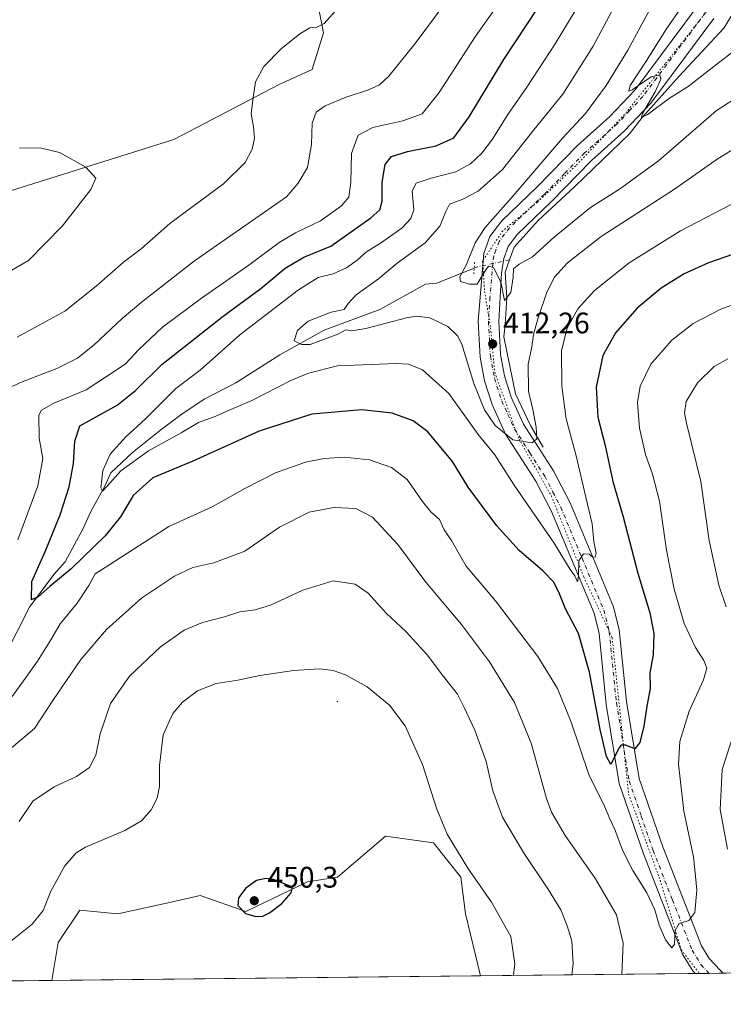
# Model space of a CAD drawing. Units: metres. Extents: x 574514 to 577223, y 4689505 to 4691846.
# Drawn here: x 575642 to 575879, y 4689508 to 4689840 of the extents above; entities that cross this region are included whole.
import ezdxf

# ---------------------------------------------------------------- set-up
doc = ezdxf.new("R2010")
doc.units = ezdxf.units.M
doc.header["$MEASUREMENT"] = 0
doc.linetypes.add('DGN Style 4', pattern=[2.6384748266838614, 1.318413404963828, -0.6592067024819142, 0.001648016756204785, -0.6592067024819142])
doc.linetypes.add('DGN Style 5', pattern=[1.1536117293433497, 0.4944050268614355, -0.6592067024819142])
for name, color, linetype, lineweight in [('Centroide de Edificación ligera', 7, 'Continuous', 0), ('Comarca CxS', 21, 'Continuous', 0), ('Comunidad Autónoma CxS', 142, 'Continuous', 0), ('Corriente natural lineal', 142, 'Continuous', 13), ('Corriente natural lineal oculto', 9, 'DGN Style 4', 13), ('Cultivos herbáceos CxS', 92, 'Continuous', 0), ('Curva de nivel maestra', 30, 'Continuous', 30), ('Curva de nivel normal', 30, 'Continuous', 0), ('Matorral CxS', 135, 'Continuous', 0), ('Municipio CxS', 4, 'Continuous', 0), ('Pista no pavimentada Cxs', 111, 'Continuous', 0), ('Pista no pavimentada eje', 91, 'DGN Style 4', 0), ('Provincia CxS', 1, 'Continuous', 0), ('Puente lineal', 2, 'DGN Style 5', 0), ('Punto de cota en terreno', 7, 'Continuous', 0), ('Rótulo de punto de cota en terreno', 7, 'Continuous', 0), ('Vía pecuaria eje', 92, 'DGN Style 5', 0)]:
    doc.layers.add(name, color=color, linetype=linetype, lineweight=lineweight)
doc.styles.add('Style-Arial', font='txt')

# ---------------------------------------------------------------- blocks, each defined once
blk = doc.blocks.new('*U7')
at = {"layer": 'Cultivos herbáceos CxS', "color": 92, "linetype": 'Continuous', "lineweight": 0}
blk.add_polyline3d([(575740.6067000004, 4689854.219500001, 440.6089999999967), (575744.3687000005, 4689835.149700001, 439.8723000000027), (575740.5185000002, 4689822.823899999, 438.6459999999934), (575729.3545000004, 4689817.8169, 439.0899000000064), (575693.9364999998, 4689799.3299, 443.1670000000013), (575638.8835000005, 4689781.9979, 445.5593999999983)], dxfattribs=at)
blk.add_polyline3d([(575790.5651000004, 4689550.899300001, 445.8965000000026), (575792.1048999997, 4689538.574300001, 446.8846000000049), (575797.2137000002, 4689517.7039, 447.2114000000002), (575652.8501000004, 4689516.1457, 447.6468000000023), (575654.9153000005, 4689528.887700001, 446.5296999999992), (575662.3003000002, 4689539.852499999, 446.9937000000064), (575675.0702999998, 4689538.576300001, 448.2163), (575694.4194999998, 4689542.877900001, 448.7495000000054), (575702.7893000003, 4689544.7389, 449.2424000000028), (575718.1880999999, 4689539.3455, 449.9621999999945), (575738.9773000004, 4689549.3599, 449.8696999999956), (575748.9873000003, 4689550.899900001, 449.5679999999993), (575765.1562999999, 4689564.765500001, 448.0135000000009), (575781.3262999998, 4689562.454100001, 446.0467999999965)], close=True, dxfattribs=at)
blk = doc.blocks.new('5PATER')
at = {"layer": 'Punto de cota en terreno', "linetype": 'Continuous', "lineweight": 0}
h = blk.add_hatch(color=51, dxfattribs=at)
edge = h.paths.add_edge_path()
edge.add_ellipse((0, 0), major_axis=(-0.1095731443231308, -0.1110710700762829), ratio=0.9994222409660322, start_angle=0, end_angle=360)

msp = doc.modelspace()

# ---------------------------------------------------------------- linework, layer by layer
at = {"layer": 'Centroide de Edificación ligera', "color": 7, "linetype": 'Continuous', "lineweight": 0}
msp.add_point((575749, 4689610, 447.4860000000045), dxfattribs=at)
at = {"layer": 'Comarca CxS', "color": 21, "linetype": 'Continuous', "lineweight": 0, "flags": 128}
msp.add_lwpolyline([(574925.6188374838, 4691821.696353294), (577183.2600005767, 4691846.059983061), (577208.7600005757, 4689532.939983086), (574909.9883937847, 4689508.127349487)], dxfattribs=at)
at = {"layer": 'Comunidad Autónoma CxS', "color": 142, "linetype": 'Continuous', "lineweight": 0, "flags": 128}
msp.add_lwpolyline([(574925.6188374838, 4691821.696353294), (577183.2600005767, 4691846.059983061), (577208.7600005757, 4689532.939983086), (574909.9883937847, 4689508.127349487)], dxfattribs=at)
at = {"layer": 'Corriente natural lineal', "color": 142, "linetype": 'Continuous', "lineweight": 13}
for points in [[(575806.9836999997, 4689758.776900001, 409.4593000000023), (575808.4918000001, 4689762.9838, 408.9922999999981), (575816.5881000003, 4689772.032500001, 408.2541000000056), (575828.9705999997, 4689783.4625, 407.3705999999947), (575847.3855999997, 4689801.2426, 405.795499999993), (575851.6719000004, 4689806.640100001, 405.3803000000044), (575864.0543999998, 4689820.610099999, 404.5326000000059), (575879.1357000005, 4689836.8026, 403.3463000000047), (575890.4069999997, 4689855.217700001, 402.0519000000059), (575905.0120000001, 4689876.331499999, 400.2495000000054), (575907.8695, 4689879.9827, 399.992499999993), (575913.267, 4689889.825300001, 399.5209000000032), (575923.5857999995, 4689903.001499999, 398.1610999999975), (575927.3958000002, 4689908.557800001, 397.6306999999942), (575939.6196, 4689922.8453, 396.5743999999977), (575947.6960000005, 4689934.116599999, 395.7321999999986), (575950.2757000001, 4689939.077500001, 395.3222999999998), (575950.7410000004, 4689939.722899999, 395.2838999999949)], [(575818.3343000002, 4689695.673599999, 416.0813000000053), (575814.0481000004, 4689702.976100001, 415.3954999999987), (575808.9680000005, 4689713.612400001, 413.9805000000051), (575804.9993000003, 4689732.8212, 412.4352000000072), (575805.4754999997, 4689736.9487, 412.073000000004), (575806.1105000004, 4689745.997500001, 410.4694000000018), (575805.4754999997, 4689754.57, 410.0236000000005), (575806.9836999997, 4689758.776900001, 409.4593000000023)], [(575637.0601000004, 4689625.710100001, 427.1206999999995), (575645.3400999998, 4689641.800100001, 425.8013999999966), (575653.5466, 4689652.832599999, 424.5598999999929), (575657.3350000001, 4689657.049699999, 423.6059999999998), (575663.3674999997, 4689668.320900001, 422.476999999999), (575665.9075999996, 4689674.035900001, 422.0396000000038), (575670.5113000004, 4689682.290999999, 420.6187999999966), (575672.7337999997, 4689687.053500001, 419.9614000000002), (575680.0362999998, 4689693.879699999, 420.687699999995), (575689.5613000002, 4689701.4998, 418.6655000000028), (575696.2289000005, 4689706.579800001, 418.6361000000034), (575704.0931000002, 4689711.824200001, 417.7978000000003), (575714.7600999996, 4689717.360099999, 416.5353999999934), (575729.6001000004, 4689726.7501, 415.4581000000035), (575744.5601000004, 4689735.050100001, 414.3625999999931), (575763.2701000003, 4689742.050100001, 413.170100000003), (575778.6201, 4689750.600099999, 411.5417000000016), (575782.4567, 4689750.9187, 411.3187999999937), (575795.0640000004, 4689755.9968, 410.0164999999979)]]:
    msp.add_polyline3d(points, dxfattribs=at)
at = {"layer": 'Corriente natural lineal oculto', "color": 9, "linetype": 'DGN Style 4', "lineweight": 13, "extrusion": (-0.02681703769561939, 0.3057302999547478, 0.9517404216375448), "elevation": 1418749.61895659, "flags": 128}
msp.add_lwpolyline([(-983379.7975622378, -4398347.999626546), (-983380.7961368766, -4398348.318944462), (-983391.9145937451, -4398349.815176981)], dxfattribs=at)
at = {"layer": 'Cultivos herbáceos CxS', "color": 92, "linetype": 'Continuous', "lineweight": 0, "extrusion": (0.003015630636363698, 3.255153806535553e-05, 0.9999954524457912), "elevation": 2336.252098298407, "flags": 128}
msp.add_lwpolyline([(575793.2469116148, 4689517.630435914), (575648.8826550342, 4689516.072135913)], dxfattribs=at)
at = {"layer": 'Cultivos herbáceos CxS', "color": 92, "linetype": 'Continuous', "lineweight": 0}
for points in [[(575638.8835000005, 4689781.9979, 445.5593999999983), (575693.9364999998, 4689799.3299, 443.1670000000013), (575729.3545000004, 4689817.8169, 439.0899000000064), (575740.5185000002, 4689822.823899999, 438.6459999999934), (575744.3687000005, 4689835.149700001, 439.8723000000027), (575740.6067000004, 4689854.219500001, 440.6089999999967)], [(575797.2137000002, 4689517.704, 447.2114000000002), (575792.1048999997, 4689538.574300001, 446.8846000000049), (575790.5651000004, 4689550.899300001, 445.8965000000026), (575781.3262999998, 4689562.454100001, 446.0467999999965), (575765.1562999999, 4689564.765500001, 448.0135000000009), (575748.9873000003, 4689550.899900001, 449.5679999999993), (575738.9773000004, 4689549.3599, 449.8696999999956), (575718.1880999999, 4689539.3455, 449.9621999999945), (575702.7893000003, 4689544.7389, 449.2424000000028), (575694.4194999998, 4689542.877900001, 448.7495000000054), (575675.0702999998, 4689538.576300001, 448.2163), (575662.3003000002, 4689539.852499999, 446.9937000000064), (575654.9153000005, 4689528.887700001, 446.5296999999992), (575652.8502000002, 4689516.1458, 447.6468000000023)]]:
    msp.add_polyline3d(points, dxfattribs=at)
at = {"layer": 'Curva de nivel maestra', "color": 30, "linetype": 'Continuous', "lineweight": 30, "flags": 128}
for points, elevation in [([(575885, 4689761.590100001), (575874.0099999999, 4689757.720100001), (575865.7599999999, 4689754.100099999), (575858.0099999999, 4689749.270099999), (575849.9199999999, 4689742.460100001), (575842.7000000002, 4689734.140100001), (575838.3499999996, 4689726.590100001), (575836.0999999996, 4689715.920100001), (575836.7100000001, 4689705.840100001), (575839.2100000001, 4689696.210100001), (575841.7400000002, 4689684.1601), (575845.2199999997, 4689672.200099999), (575850.2300000004, 4689653.2501), (575854.2300000004, 4689639.890100001), (575855.5199999996, 4689632.950099999), (575855.3600000005, 4689625.800100001), (575854.2800000003, 4689619.7401), (575854.3399999999, 4689614.440099999), (575853.1600000003, 4689608.5001), (575852.2100000001, 4689601.780099999), (575850.9100000003, 4689596.2301), (575849.2000000002, 4689594.1601), (575846.1399999997, 4689595.420100001), (575844.5199999996, 4689595.4001), (575843.8399999999, 4689594.340100001), (575841.0800000001, 4689588.840100001), (575839.6699999999, 4689591.590100001), (575837.4600000001, 4689600.640100001), (575833.9600000001, 4689619.9301), (575830.2000000002, 4689633.020099999), (575825.7999999998, 4689641.2301), (575823.5899999999, 4689646.920100001), (575821.7400000002, 4689650.3301), (575818.1900000004, 4689654.0601), (575810.1799999997, 4689660.9301), (575802.7400000002, 4689669.1801), (575793.0800000001, 4689682.2401), (575787.7400000002, 4689690.840100001), (575779.4900000002, 4689700.9001), (575774.5300000003, 4689704.620100001), (575767.4400000004, 4689707.190099999), (575757.2100000001, 4689708.300100001), (575740.3700000001, 4689706.780099999), (575722.6799999997, 4689701.0701), (575700.3200000003, 4689690.9901), (575686.8499999996, 4689685.360099999), (575680.1799999997, 4689679.4101), (575675.9900000002, 4689672.290100001), (575670.75, 4689665.8301), (575659.3200000003, 4689654.7601), (575652.1799999997, 4689648.840100001), (575648.1799999997, 4689645.340100001), (575645.9900000002, 4689644.2601), (575646.1100000005, 4689650.530099999), (575650.6500000004, 4689660.780099999), (575655.5999999996, 4689672.9001), (575658.6699999999, 4689682.380100001), (575660.0999999996, 4689690.1801), (575660.6200000001, 4689697.700099999), (575662.2699999996, 4689702.860099999), (575674.8799999999, 4689709.880100001), (575680.9500000002, 4689714.780099999), (575689.8799999999, 4689723.5001), (575710.5, 4689739.860099999), (575723.2000000002, 4689749.090100001), (575731.4199999999, 4689755.940099999), (575737.7400000002, 4689759.690099999), (575746.7400000002, 4689763.3201), (575760.2599999999, 4689772.9101), (575763.2599999999, 4689775.5801), (575764.0899999999, 4689778.4901), (575764.1200000001, 4689784.880100001), (575765.1399999997, 4689790.8201), (575767.2100000001, 4689793.5101), (575772.5999999996, 4689795.200099999), (575782.2100000001, 4689797.1601), (575788.25, 4689799.9001), (575793.3499999996, 4689806.860099999), (575805.0599999996, 4689826.210100001), (575820.5599999996, 4689849.8101)], 425), ([(575721.5199999996, 4689537.710100001), (575723.8499999996, 4689537.7601), (575726.1799999997, 4689538.9101), (575730.2800000003, 4689542.100099999), (575733.4800000004, 4689545.620100001), (575733.8499999996, 4689547.600099999), (575727.5300000003, 4689550.120100001), (575724.8499999996, 4689550.520099999), (575721.75, 4689549.770099999), (575718.1200000001, 4689547.270099999), (575715.6500000004, 4689543.9301), (575715.4500000002, 4689541.380100001), (575718.0300000003, 4689538.720100001), (575721.5199999996, 4689537.710100001)], 450)]:
    msp.add_lwpolyline(points, dxfattribs=dict(at, elevation=elevation))
at = {"layer": 'Curva de nivel normal', "color": 30, "linetype": 'Continuous', "lineweight": 0, "flags": 128}
for points, elevation in [([(575634.3099999996, 4689713.9101), (575642.8799999999, 4689717.7301), (575654.54, 4689722.190099999), (575661.5199999996, 4689725.700099999), (575667.1799999997, 4689730.2401), (575676.5199999996, 4689739.0101), (575683.4800000004, 4689744.840100001), (575700.9100000003, 4689758.470100001), (575731.8499999996, 4689780.0101), (575735.8099999996, 4689784.530099999), (575738.9400000004, 4689789.9101), (575740.2599999999, 4689797.5801), (575740.5099999999, 4689804.780099999), (575741.9000000004, 4689808.4801), (575744.8499999996, 4689810.620100001), (575751.9500000002, 4689813.540100001), (575759.4800000004, 4689815.9901), (575763.1799999997, 4689817.6801), (575766.2800000003, 4689820.5801), (575775.2199999997, 4689831.5801), (575793.4600000001, 4689856.2501)], 435), ([(575884.1699999999, 4689797.200099999), (575876.9299999997, 4689792.670100001), (575862.5, 4689782.600099999), (575837.8399999999, 4689766.620100001), (575826.5099999999, 4689757.770099999), (575822.1699999999, 4689752.9801), (575819.5300000003, 4689747.870100001), (575816.4500000002, 4689738.940099999), (575815.0800000001, 4689733.610099999), (575814.4900000002, 4689729.4301), (575813.2400000002, 4689723.630100001), (575813.3600000005, 4689714.610099999), (575814.8099999996, 4689708.350099999), (575815.9800000004, 4689702.4001), (575816.2199999997, 4689698.530099999), (575814.5899999999, 4689697.200099999), (575808.1399999997, 4689698.170100001), (575802.1699999999, 4689703.040100001), (575798.5800000001, 4689708.220100001), (575794.9800000004, 4689717.090100001), (575790.8600000005, 4689730.4001), (575789.4400000004, 4689733.220100001), (575786.2400000002, 4689736.3301), (575780.1600000003, 4689739.2401), (575775.6699999999, 4689739.7501), (575772.2999999998, 4689739.2301), (575758.6299999999, 4689735.600099999), (575753.8499999996, 4689734.870100001), (575751.8300000001, 4689735.2401), (575749.0999999996, 4689733.7501), (575739.8499999996, 4689730.2401), (575736.9400000004, 4689730.2501), (575734.4400000004, 4689731.5101), (575735.5300000003, 4689734.970100001), (575739.1200000001, 4689738.0801), (575746.8499999996, 4689741.170100001), (575751.29, 4689742.040100001), (575752.6200000001, 4689744.120100001), (575755.29, 4689746.9801), (575762.8399999999, 4689752.3201), (575769.1699999999, 4689757.610099999), (575778.5099999999, 4689764.4801), (575783.5099999999, 4689770.100099999), (575785.5099999999, 4689775.0001), (575786.7199999997, 4689777.540100001), (575791.0300000003, 4689779.0701), (575796.4199999999, 4689781.9001), (575804.5899999999, 4689789.190099999), (575815.1299999999, 4689802.5801), (575824.9500000002, 4689814.5801), (575835.0999999996, 4689830.6801), (575845.9100000003, 4689851.0001)], 415), ([(575869.4800000004, 4689850.540100001), (575859.8799999999, 4689836.5801), (575852.9900000002, 4689825.6801), (575847.6200000001, 4689817.4801), (575847.1399999997, 4689815.550100001), (575848.2199999997, 4689815.970100001), (575854.6600000003, 4689820.380100001), (575857.5800000001, 4689821.090100001), (575857.9299999997, 4689819.620100001), (575855.9800000004, 4689815.380100001), (575851.8099999996, 4689807.9901), (575851.4100000003, 4689806.8201), (575853.29, 4689807.590100001), (575860.8399999999, 4689813.200099999), (575867.1699999999, 4689817.0801), (575876.8300000001, 4689824.700099999), (575883.1900000004, 4689829.540100001), (575885.9000000004, 4689833.9001), (575887.5499999998, 4689838.9101), (575890.25, 4689842.5601)], 405), ([(575885.2199999997, 4689814.530099999), (575876.5099999999, 4689808.890100001), (575857.1799999997, 4689792.140100001), (575844.0099999999, 4689782.540100001), (575834.25, 4689776.390100001), (575827, 4689770.420100001), (575822.0499999998, 4689766.4001), (575814.7100000001, 4689759.800100001), (575810.1699999999, 4689757.290100001), (575808.2800000003, 4689755.770099999), (575808.2100000001, 4689752.9001), (575807.3600000005, 4689747.8201), (575805.3099999996, 4689745.0601), (575804.0300000003, 4689751.3301), (575801.5700000003, 4689756.190099999), (575799.9299999997, 4689756.620100001), (575798.5499999998, 4689754.7301), (575796.0199999996, 4689750.5601), (575793.4800000004, 4689750.5701), (575790.4100000003, 4689751.520099999), (575790.2199999997, 4689753.0001), (575792.3899999997, 4689757.020099999), (575795.4100000003, 4689764.5101), (575798.7999999998, 4689769.6801), (575808.1699999999, 4689780.300100001), (575824.8399999999, 4689799.700099999), (575832.5099999999, 4689808.0701), (575839.5599999996, 4689817.5001), (575846.7999999998, 4689829.350099999), (575856.4199999999, 4689847.280099999)], 410), ([(575641.1799999997, 4689732.770099999), (575657.1600000003, 4689741.540100001), (575667.7599999999, 4689749.850099999), (575676.9299999997, 4689757.960100001), (575682.9299999997, 4689762.5001), (575692.6200000001, 4689770.970100001), (575710.5999999996, 4689784.4001), (575717.9900000002, 4689791.4901), (575720.29, 4689796.050100001), (575721.0300000003, 4689799.700099999), (575720.7199999997, 4689803.5801), (575719.9299999997, 4689807.9101), (575720.5899999999, 4689813.450099999), (575721.4400000004, 4689818.7301), (575724.2000000002, 4689823.840100001), (575730.0099999999, 4689829.800100001), (575736.3399999999, 4689834.9001), (575739.7199999997, 4689836.860099999), (575741.8499999996, 4689836.970100001), (575744.5199999996, 4689838.370100001), (575749.1799999997, 4689843.4801)], 440), ([(575641.3300000001, 4689664.5101), (575648.1600000003, 4689682.6601), (575649.79, 4689691.860099999), (575648.5599999996, 4689698.6801), (575648.4400000004, 4689706.440099999), (575649.3300000001, 4689708.120100001), (575653.4800000004, 4689710.5701), (575664.4299999997, 4689714.9801), (575674.4900000002, 4689721.590100001), (575677.6699999999, 4689723.7501), (575682.1399999997, 4689728.5801), (575690.04, 4689736.110099999), (575703.1900000004, 4689745.920100001), (575719.1399999997, 4689756.920100001), (575729.3799999999, 4689764.5801), (575734.9100000003, 4689767.9101), (575743.2599999999, 4689771.9101), (575750.4199999999, 4689776.9101), (575752.8300000001, 4689779.9001), (575753.5599999996, 4689784.870100001), (575753.7999999998, 4689794.530099999), (575756.0300000003, 4689800.690099999), (575760.9800000004, 4689803.290100001), (575771.0199999996, 4689805.520099999), (575777.5499999998, 4689807.9101), (575783.3099999996, 4689815.140100001), (575795.3799999999, 4689833.800100001), (575803.7999999998, 4689845.800100001)], 430), ([(575884.1600000003, 4689778.720100001), (575864.5999999996, 4689768.590100001), (575847.29, 4689757.7301), (575835.5899999999, 4689748.420100001), (575829.9699999997, 4689742.2401), (575826.4199999999, 4689735.7501), (575824.4900000002, 4689728.2601), (575824.5499999998, 4689716.2601), (575826.0199999996, 4689705.220100001), (575829.4600000001, 4689692.7601), (575832.7100000001, 4689678.880100001), (575834.79, 4689669.920100001), (575835.3600000005, 4689663.920100001), (575836.1200000001, 4689660.0701), (575835.7800000003, 4689658.690099999), (575834.8799999999, 4689658.780099999), (575833.7699999996, 4689659.640100001), (575831.8600000005, 4689659.8301), (575830.2599999999, 4689657.4001), (575830.2100000001, 4689652.3101), (575829.8099999996, 4689650.3201), (575829, 4689652.380100001), (575827.3799999999, 4689654.460100001), (575821.9699999997, 4689663.390100001), (575808.54, 4689682.960100001), (575802.04, 4689693.1601), (575796.4400000004, 4689699.970100001), (575786.5700000003, 4689713.7501), (575777.6900000004, 4689721.700099999), (575772.9199999999, 4689723.590100001), (575768.8399999999, 4689723.890100001), (575749.0800000001, 4689723.050100001), (575739.2699999996, 4689720.6601), (575733.3700000001, 4689718.1601), (575720.1799999997, 4689711.370100001), (575712.2699999996, 4689708.100099999), (575707.5199999996, 4689705.940099999), (575702.1799999997, 4689704.0601), (575696.3399999999, 4689700.550100001), (575685.3799999999, 4689694.470100001), (575676.0700000003, 4689687.7501), (575671.3099999996, 4689682.440099999), (575669.8600000005, 4689680.860099999), (575669.3099999996, 4689682.030099999), (575670.0499999998, 4689687.880100001), (575672.5199999996, 4689693.290100001), (575677.75, 4689699.1501), (575684.4000000004, 4689705.220100001), (575694.5899999999, 4689715.5001), (575702.8099999996, 4689721.620100001), (575716.1799999997, 4689733.4901), (575735.8499999996, 4689748.6801), (575742.5199999996, 4689752.800100001), (575747.5800000001, 4689754.110099999), (575752.0999999996, 4689756.0801), (575755.6799999997, 4689758.6801), (575758.75, 4689761.4301), (575763.5499999998, 4689764.350099999), (575770.6600000003, 4689769.460100001), (575773.6900000004, 4689772.700099999), (575774.79, 4689775.590100001), (575774.2100000001, 4689781.950099999), (575775.5300000003, 4689784.590100001), (575780.5700000003, 4689786.3201), (575788.9199999999, 4689788.360099999), (575793.8399999999, 4689791.040100001), (575797.6799999997, 4689794.6501), (575801.2199999997, 4689799.440099999), (575806.1399999997, 4689807.420100001), (575812.7800000003, 4689816.9101), (575822.2999999998, 4689831.460100001), (575831.2800000003, 4689846.380100001)], 420), ([(575631.2400000002, 4689750.720100001), (575644.9100000003, 4689758.600099999), (575656.4100000003, 4689770.220100001), (575665.9500000002, 4689782.4801), (575667.6799999997, 4689786.290100001), (575664.2699999996, 4689790.0001), (575655.3700000001, 4689794.9301), (575649.3399999999, 4689796.380100001), (575641.9400000004, 4689796.440099999)], 445), ([(575895.5, 4689748.2301), (575878.3200000003, 4689742.2401), (575868.79, 4689737.390100001), (575861.6399999997, 4689731.7501), (575854.54, 4689723.610099999), (575851.0199999996, 4689716.2301), (575850.04, 4689710.690099999), (575850.7199999997, 4689702.140100001), (575852.79, 4689693.200099999), (575855.1600000003, 4689686.6601), (575857.4400000004, 4689677.4801), (575859.8799999999, 4689660.9901), (575862.4199999999, 4689647.860099999), (575865.7699999996, 4689636.3301), (575869.6100000005, 4689628.2501), (575872.4199999999, 4689623.880100001), (575873.3899999997, 4689621.340100001), (575872.29, 4689617.390100001), (575867.4400000004, 4689606.8301), (575864.29, 4689596.5601), (575863.8600000005, 4689588.920100001), (575865.6900000004, 4689573.140100001), (575868.9199999999, 4689557.7601), (575869.6200000001, 4689551.300100001), (575870.0999999996, 4689546.520099999), (575869.3300000001, 4689539.050100001), (575867.3799999999, 4689536.390100001), (575864.0700000003, 4689535.380100001), (575862.79, 4689532.940099999), (575862.4900000002, 4689528.4301), (575861.5899999999, 4689527.190099999), (575859.5300000003, 4689529.790100001), (575857.3499999996, 4689534.780099999), (575855.9600000001, 4689539.970100001), (575853.2599999999, 4689545.690099999), (575848.5, 4689553.190099999), (575845.0700000003, 4689559.9901), (575842.4100000003, 4689566.970100001), (575840.7599999999, 4689570.5601), (575838.9500000002, 4689574.840100001), (575833.6600000003, 4689585.460100001), (575827.7300000004, 4689603.1601), (575823.0800000001, 4689614.5001), (575816.4600000001, 4689625.220100001), (575802.2199999997, 4689643.9801), (575792.4000000004, 4689655.630100001), (575787.3799999999, 4689664.2301), (575784.9100000003, 4689667.920100001), (575783.3499999996, 4689671.300100001), (575780.5099999999, 4689673.9301), (575777.6200000001, 4689677.380100001), (575772.4699999997, 4689684.770099999), (575767.2599999999, 4689688.890100001), (575759.8300000001, 4689691.460100001), (575751.2699999996, 4689692.350099999), (575744.4900000002, 4689691.9001), (575738.2999999998, 4689690.6601), (575728.1200000001, 4689687.050100001), (575717.8499999996, 4689681.7301), (575706.8499999996, 4689675.620100001), (575692.2100000001, 4689669.020099999), (575678.9699999997, 4689660.440099999), (575670.79, 4689655.220100001), (575667.4699999997, 4689653.040100001), (575665.2999999998, 4689649.110099999), (575661.3499999996, 4689643.2301), (575655.6500000004, 4689636.270099999), (575652.4699999997, 4689630.840100001), (575648.0499999998, 4689623.620100001), (575643.8499999996, 4689617.8301), (575639.5, 4689611.7301)], 430), ([(575880.4900000002, 4689725.4801), (575875.8499999996, 4689722.860099999), (575870.2699999996, 4689717.360099999), (575866.4299999997, 4689711.050100001), (575865.9299999997, 4689707.2501), (575866.6200000001, 4689703.7601), (575871.4400000004, 4689684.1801), (575874.25, 4689664.2601), (575877.4299999997, 4689649.2601), (575879.9299999997, 4689641.9801)], 435), ([(575844.8457000004, 4689518.2181), (575845.2199999997, 4689528.6601), (575843.0199999996, 4689538.300100001), (575835.8899999997, 4689550.390100001), (575825.6600000003, 4689564.940099999), (575821.1100000005, 4689572.8101), (575819.3700000001, 4689577.460100001), (575814.29, 4689596.050100001), (575808.6100000005, 4689609.700099999), (575800.2800000003, 4689623.380100001), (575790.75, 4689636.0101), (575778.7699999996, 4689650.210100001), (575769.3799999999, 4689662.9801), (575760.7699999996, 4689672.190099999), (575755.1699999999, 4689675.090100001), (575747.8499999996, 4689675.350099999), (575739.5199999996, 4689673.800100001), (575729.4600000001, 4689668.720100001), (575717.7699999996, 4689660.7301), (575707.3600000005, 4689656.770099999), (575700.2699999996, 4689655.140100001), (575694.1699999999, 4689652.3201), (575683.0199999996, 4689644.880100001), (575671.2199999997, 4689634.270099999), (575662.6200000001, 4689624.270099999), (575653.4199999999, 4689610.770099999), (575647.04, 4689601.040100001), (575639.29, 4689594.440099999)], 435), ([(575827.9731000002, 4689518.0361), (575828.3799999999, 4689521.800100001), (575827.9100000003, 4689529.5001), (575826.4400000004, 4689534.540100001), (575824.2000000002, 4689539.960100001), (575820.1500000004, 4689546.690099999), (575811.6299999999, 4689559.2401), (575804.6200000001, 4689571.1501), (575801.3600000005, 4689579.9901), (575799.0800000001, 4689589.840100001), (575795.29, 4689600.440099999), (575791.6600000003, 4689608.090100001), (575789.4299999997, 4689612.520099999), (575784.7000000002, 4689618.460100001), (575779.25, 4689625.7501), (575772.1100000005, 4689633.4901), (575765.4199999999, 4689639.780099999), (575759.3099999996, 4689646.540100001), (575755.0199999996, 4689649.630100001), (575747.5800000001, 4689650.7301), (575737.3399999999, 4689647.600099999), (575726.4299999997, 4689642.550100001), (575721.3300000001, 4689640.890100001), (575716.1799999997, 4689640.210100001), (575711.0300000003, 4689638.620100001), (575703.5800000001, 4689636.670100001), (575697.4299999997, 4689634.120100001), (575689.4400000004, 4689628.5101), (575678.9800000004, 4689618.640100001), (575672.5700000003, 4689609.4001), (575669.0899999999, 4689599.170100001), (575667.5899999999, 4689592.020099999), (575665.5, 4689587.880100001), (575661.1200000001, 4689584.840100001), (575653.5999999996, 4689581.360099999), (575646.4500000002, 4689576.5101), (575641.8499999996, 4689569.630100001)], 440), ([(575808.2544, 4689517.823200001), (575808.75, 4689521.7301), (575807.3600000005, 4689530.940099999), (575800.8799999999, 4689542.460100001), (575792.9800000004, 4689553.9801), (575785.9900000002, 4689565.370100001), (575782.4600000001, 4689573.790100001), (575777.6699999999, 4689588.880100001), (575771.7999999998, 4689601.880100001), (575766.5, 4689608.800100001), (575759.0199999996, 4689614.9801), (575751.7199999997, 4689619.090100001), (575747.5199999996, 4689620.460100001), (575743.0999999996, 4689621.020099999), (575734.1799999997, 4689620.530099999), (575722.8499999996, 4689618.780099999), (575715.5199999996, 4689617.280099999), (575708.1799999997, 4689616.120100001), (575701.9199999999, 4689613.670100001), (575696.8200000003, 4689609.870100001), (575693.5700000003, 4689606.0801), (575690.29, 4689598.800100001), (575689.1200000001, 4689588.5001), (575689.0599999996, 4689581.5101), (575688.3099999996, 4689577.5001), (575686.2699999996, 4689573.600099999), (575683.0099999999, 4689569.890100001), (575677.3600000005, 4689566.620100001), (575664.1100000005, 4689561.0001), (575661.04, 4689559.090100001), (575657.25, 4689554.800100001), (575652.4900000002, 4689546.210100001), (575649.8600000005, 4689539.7601), (575646.25, 4689535.1601), (575637.8200000003, 4689528.390100001)], 445), ([(575882.3700000001, 4689599.0101), (575878.6200000001, 4689587.200099999), (575877.9600000001, 4689573.720100001), (575880.3399999999, 4689560.390100001)], 435)]:
    msp.add_lwpolyline(points, dxfattribs=dict(at, elevation=elevation))
at = {"layer": 'Matorral CxS', "color": 135, "linetype": 'Continuous', "lineweight": 0, "extrusion": (-0.1739249608767911, -0.001877559498495471, 0.9847571186614172), "elevation": -108538.6036839032, "flags": 128}
msp.add_lwpolyline([(-4683028.977071762, 616992.9689875046), (-4683028.977071762, 616988.1430494135)], dxfattribs=at)
at = {"layer": 'Matorral CxS', "color": 135, "linetype": 'Continuous', "lineweight": 0, "extrusion": (-0.1931553758724165, -0.002085030511751412, 0.9811659662969107), "elevation": -120529.0110771471, "flags": 128}
msp.add_lwpolyline([(-4683029.384781036, 614529.5955143404), (-4683029.384781036, 614481.5059450115)], dxfattribs=at)
at = {"layer": 'Matorral CxS', "color": 135, "linetype": 'Continuous', "lineweight": 0, "extrusion": (0.2157702373828134, 0.002328945374713092, 0.9764413861943818), "elevation": 135598.2077701155, "flags": 128}
msp.add_lwpolyline([(4683029.973956706, -611598.6248459506), (4683029.973956706, -611524.5837288534)], dxfattribs=at)
at = {"layer": 'Matorral CxS', "color": 135, "linetype": 'Continuous', "lineweight": 0, "extrusion": (-0.1041873839988846, -0.001124713742084735, 0.9945570491603121), "elevation": -64843.81585790691, "flags": 128}
msp.add_lwpolyline([(-4683029.053772057, 623096.7487628092), (-4683029.053772057, 623092.0075820673)], dxfattribs=at)
at = {"layer": 'Matorral CxS', "color": 135, "linetype": 'Continuous', "lineweight": 0}
for points in [[(575638.8835000005, 4689781.9979, 445.5593999999983), (575693.9364999998, 4689799.3299, 443.1670000000013), (575729.3545000004, 4689817.8169, 439.0899000000064), (575740.5185000002, 4689822.823899999, 438.6459999999934), (575744.3687000005, 4689835.149700001, 439.8723000000027), (575740.6067000004, 4689854.219500001, 440.6089999999967)], [(575638.8835000005, 4689781.9979, 445.5593999999983), (575693.9364999998, 4689799.3299, 443.1670000000013), (575729.3545000004, 4689817.8169, 439.0899000000064), (575740.5185000002, 4689822.823899999, 438.6459999999934), (575744.3687000005, 4689835.149700001, 439.8723000000027), (575740.6067000004, 4689854.219500001, 440.6089999999967)], [(575931.6430000003, 4689519.154899999, 445.795499999993), (575797.2137000002, 4689517.7039, 447.2114000000002), (575792.1048999997, 4689538.574300001, 446.8846000000049), (575790.5651000004, 4689550.899300001, 445.8965000000026), (575781.3262999998, 4689562.454100001, 446.0467999999965), (575765.1562999999, 4689564.765500001, 448.0135000000009), (575748.9873000003, 4689550.899900001, 449.5679999999993), (575738.9773000004, 4689549.3599, 449.8696999999956), (575718.1880999999, 4689539.3455, 449.9621999999945), (575702.7893000003, 4689544.7389, 449.2424000000028), (575694.4194999998, 4689542.877900001, 448.7495000000054), (575675.0702999998, 4689538.576300001, 448.2163), (575662.3003000002, 4689539.852499999, 446.9937000000064), (575654.9153000005, 4689528.887700001, 446.5296999999992), (575652.8501000004, 4689516.1457, 447.6468000000023), (575597.7018999998, 4689515.5504, 437.8196999999927)], [(575797.2137000002, 4689517.704, 447.2114000000002), (575792.1048999997, 4689538.574300001, 446.8846000000049), (575790.5651000004, 4689550.899300001, 445.8965000000026), (575781.3262999998, 4689562.454100001, 446.0467999999965), (575765.1562999999, 4689564.765500001, 448.0135000000009), (575748.9873000003, 4689550.899900001, 449.5679999999993), (575738.9773000004, 4689549.3599, 449.8696999999956), (575718.1880999999, 4689539.3455, 449.9621999999945), (575702.7893000003, 4689544.7389, 449.2424000000028), (575694.4194999998, 4689542.877900001, 448.7495000000054), (575675.0702999998, 4689538.576300001, 448.2163), (575662.3003000002, 4689539.852499999, 446.9937000000064), (575654.9153000005, 4689528.887700001, 446.5296999999992), (575652.8502000002, 4689516.1458, 447.6468000000023)]]:
    msp.add_polyline3d(points, dxfattribs=at)
at = {"layer": 'Municipio CxS', "color": 4, "linetype": 'Continuous', "lineweight": 0, "flags": 128}
msp.add_lwpolyline([(574925.6188374838, 4691821.696353294), (577183.2600005767, 4691846.059983061), (577208.7600005757, 4689532.939983086), (574909.9883937847, 4689508.127349487)], dxfattribs=at)
at = {"layer": 'Pista no pavimentada Cxs', "color": 111, "linetype": 'Continuous', "lineweight": 0, "extrusion": (-0.2084596385506726, -0.002250356483344576, 0.9780283814854356), "elevation": -130176.1760470937, "flags": 128}
msp.add_lwpolyline([(-4683029.015172333, 612792.5904287873), (-4683029.015172333, 612782.9099820878)], dxfattribs=at)
at = {"layer": 'Pista no pavimentada Cxs', "color": 111, "linetype": 'Continuous', "lineweight": 0}
for points in [[(575875.7600999996, 4689839.9901, 404.3084999999992), (575854.5500999996, 4689811.5701, 405.9811000000045), (575845.6001000004, 4689802.040100001, 406.5620000000054), (575834.6300999997, 4689792.2501, 407.2381000000024), (575821.1601, 4689778.440099999, 408.788400000005), (575809.5701000001, 4689767.290100001, 409.1235000000015), (575806.5000999998, 4689763.2301, 409.5633999999991), (575805.0100999996, 4689759.210100001, 410.8448000000063), (575804.3201000001, 4689754.270099999, 411.4896000000008), (575803.3300999999, 4689738.130100001, 412.7388000000064), (575803.9501, 4689726.850099999, 413.6270999999979), (575805.2701000003, 4689719.6801, 415.4085000000051), (575807.5601000004, 4689712.520099999, 416.7118000000046), (575811.7301000003, 4689703.440099999, 417.2464999999939), (575821.8201000001, 4689687.6801, 419.9235000000045), (575827.3400999998, 4689676.960100001, 419.8166999999958), (575842.0100999996, 4689641.950099999, 423.6579000000056), (575843.9501, 4689634.200099999, 424.3074999999953), (575846.4001000002, 4689610.030099999, 425.2189999999973), (575850.6401000004, 4689584.1601, 428.1883999999991), (575858.5701000001, 4689561.120100001, 429.7507999999943), (575871.5800999999, 4689527.870100001, 433.2845999999991), (575874.1901000004, 4689523.600099999, 433.1141000000061), (575877.9001000002, 4689519.610099999, 433.6818999999959), (575878.9735000003, 4689518.5864, 433.9701999999961), (575869.5062999995, 4689518.484200001, 431.9520000000048), (575868.6601, 4689519.4001, 431.8040000000037), (575865.3701, 4689524.790100001, 430.9354000000022), (575852.0800999999, 4689558.7401, 428.0356000000029), (575843.9200999998, 4689582.470100001, 426.4242999999988), (575839.5500999996, 4689609.120100001, 424.4520000000048), (575837.1300999997, 4689633.0101, 422.6064000000042), (575835.4401000004, 4689639.7601, 422.646900000007), (575821.0701000001, 4689674.040100001, 418.7448000000004), (575815.8300999999, 4689684.2301, 417.6793000000035), (575805.6501000002, 4689700.120100001, 416.0044999999955), (575801.1101000002, 4689710.020099999, 414.8597000000009), (575798.5601000004, 4689718.0001, 413.7885999999999), (575797.0800999999, 4689726.030099999, 412.8993999999948), (575796.4101, 4689738.1501, 412.0908999999957), (575798.2801000001, 4689760.9001, 409.9802999999956), (575800.3701, 4689766.5801, 410.0050000000047), (575804.3901000004, 4689771.890100001, 409.4496999999974), (575816.3000999996, 4689783.340100001, 408.5019999999931), (575829.8501000004, 4689797.2401, 407.6196999999956), (575840.7701000003, 4689806.9901, 406.850900000005), (575849.2500999998, 4689816.0101, 405.9038), (575870.2600999996, 4689844.1601, 404.1689000000042)], [(575869.5062999995, 4689518.484200001, 431.952099999995), (575868.6601, 4689519.4001, 431.8040000000037), (575865.3701, 4689524.790100001, 430.9354000000022), (575852.0800999999, 4689558.7401, 428.0356000000029), (575843.9200999998, 4689582.470100001, 426.4242999999988), (575839.5500999996, 4689609.120100001, 424.4520000000048), (575837.1300999997, 4689633.0101, 422.6064000000042), (575835.4401000004, 4689639.7601, 422.646900000007), (575821.0701000001, 4689674.040100001, 418.7448000000004), (575815.8300999999, 4689684.2301, 417.6793000000035), (575805.6501000002, 4689700.120100001, 416.0044999999955), (575801.1101000002, 4689710.020099999, 414.8597000000009), (575798.5601000004, 4689718.0001, 413.7885999999999), (575797.0800999999, 4689726.030099999, 412.8993999999948), (575796.4101, 4689738.1501, 412.0908999999957), (575798.2801000001, 4689760.9001, 409.9802999999956), (575800.3701, 4689766.5801, 410.0050000000047), (575804.3901000004, 4689771.890100001, 409.4496999999974), (575816.3000999996, 4689783.340100001, 408.5019999999931), (575829.8501000004, 4689797.2401, 407.6196999999956), (575840.7701000003, 4689806.9901, 406.850900000005), (575849.2500999998, 4689816.0101, 405.9038), (575870.2600999996, 4689844.1601, 404.1689000000042)], [(575875.7600999996, 4689839.9901, 404.3084999999992), (575854.5500999996, 4689811.5701, 405.9811000000045), (575845.6001000004, 4689802.040100001, 406.5620000000054), (575834.6300999997, 4689792.2501, 407.2381000000024), (575821.1601, 4689778.440099999, 408.788400000005), (575809.5701000001, 4689767.290100001, 409.1235000000015), (575806.5000999998, 4689763.2301, 409.5633999999991), (575805.0100999996, 4689759.210100001, 410.8448000000063), (575804.3201000001, 4689754.270099999, 411.4896000000008), (575803.3300999999, 4689738.130100001, 412.7388000000064), (575803.9501, 4689726.850099999, 413.6270999999979), (575805.2701000003, 4689719.6801, 415.4085000000051), (575807.5601000004, 4689712.520099999, 416.7118000000046), (575811.7301000003, 4689703.440099999, 417.2464999999939), (575821.8201000001, 4689687.6801, 419.9235000000045), (575827.3400999998, 4689676.960100001, 419.8166999999958), (575842.0100999996, 4689641.950099999, 423.6579000000056), (575843.9501, 4689634.200099999, 424.3074999999953), (575846.4001000002, 4689610.030099999, 425.2189999999973), (575850.6401000004, 4689584.1601, 428.1883999999991), (575858.5701000001, 4689561.120100001, 429.7507999999943), (575871.5800999999, 4689527.870100001, 433.2845999999991), (575874.1901000004, 4689523.600099999, 433.1141000000061), (575877.9001000002, 4689519.610099999, 433.6818999999959), (575878.9735000003, 4689518.5864, 433.9701999999961)]]:
    msp.add_polyline3d(points, dxfattribs=at)
at = {"layer": 'Pista no pavimentada eje', "color": 91, "linetype": 'DGN Style 4', "lineweight": 0}
msp.add_polyline3d([(575873.0100999996, 4689842.075099999, 403.7013000000007), (575851.9001000002, 4689813.790100001, 405.5589999999939), (575847.4250999996, 4689809.0251, 405.7991999999941), (575843.1851000004, 4689804.515100001, 406.3050999999978), (575832.2401000002, 4689794.745100001, 407.0157000000036), (575825.4650999998, 4689787.795100001, 407.5757000000012), (575818.7301000003, 4689780.890100001, 408.1876000000047), (575812.9351000004, 4689775.315099999, 408.6111999999994), (575806.9801000003, 4689769.590100001, 409.0446999999986), (575803.4351000004, 4689764.905099999, 409.3638999999966), (575802.3901000004, 4689762.065099999, 409.6015999999945), (575801.6451000003, 4689760.0551, 409.9734000000026), (575801.3000999996, 4689757.585100001, 410.3135000000038), (575800.3651000002, 4689746.210100001, 411.1506999999983), (575799.8701, 4689738.140100001, 411.9857000000048), (575800.5151000004, 4689726.440099999, 412.872000000003), (575801.9151, 4689718.840100001, 413.735400000005), (575804.3350999998, 4689711.270099999, 415.1296000000002), (575806.4200999998, 4689706.7301, 415.3153000000021), (575808.6901000004, 4689701.780099999, 415.9348000000027), (575813.7801000001, 4689693.835100001, 416.9162999999971), (575818.8251, 4689685.9551, 418.1763999999966), (575821.5850999998, 4689680.595100001, 418.475900000005), (575824.2050999999, 4689675.5001, 418.9477999999945), (575831.3901000004, 4689658.360099999, 420.6119999999937), (575838.7251000004, 4689640.8551, 422.4649999999965), (575840.5401, 4689633.6051, 423.085699999996), (575842.9751000004, 4689609.575099999, 424.337400000004), (575847.2801000001, 4689583.315099999, 426.6567000000068), (575851.3601000002, 4689571.450099999, 427.7531000000017), (575855.3251, 4689559.9301, 428.5893000000069), (575861.8300999999, 4689543.3051, 429.653999999995), (575868.4751000004, 4689526.3301, 431.6552999999985), (575871.4250999996, 4689521.5001, 431.7759999999981), (575874.2214000003, 4689518.5351, 432.3554000000004)], dxfattribs=at)
at = {"layer": 'Provincia CxS', "color": 1, "linetype": 'Continuous', "lineweight": 0, "flags": 128}
msp.add_lwpolyline([(574925.6188374838, 4691821.696353294), (577183.2600005767, 4691846.059983061), (577208.7600005757, 4689532.939983086), (574909.9883937847, 4689508.127349487)], dxfattribs=at)
at = {"layer": 'Puente lineal', "color": 2, "linetype": 'DGN Style 5', "lineweight": 0, "extrusion": (-0.0006451245804124171, -0.007848195453240022, 0.9999689943405263), "elevation": -36767.19021476409, "flags": 128}
msp.add_lwpolyline([(575795.0450333387, 4689609.875947308), (575795.3727535928, 4689613.862670089)], dxfattribs=at)
at = {"layer": 'Vía pecuaria eje', "color": 92, "linetype": 'DGN Style 5', "lineweight": 0}
msp.add_polyline3d([(575877.7959000003, 4689847.942299999, 403.0580000000046), (575859.3826000001, 4689824.766100001, 404.9064999999973), (575845.7433000002, 4689807.7248, 405.9910999999993), (575829.2613000004, 4689790.400900001, 407.4720999999991), (575816.3038999997, 4689778.131100001, 408.3375999999989), (575804.7105, 4689768.587900001, 409.1989000000031), (575797.8908000002, 4689758.3632, 409.9771000000038), (575798.5725999996, 4689748.1381, 410.8249000000069), (575800.6183000002, 4689735.8682, 412.2627000000066), (575801.9819999998, 4689720.871400001, 413.550900000002), (575810.1653000005, 4689698.376399999, 416.2100999999966), (575821.0763999998, 4689679.2897, 418.3997999999993), (575831.9874, 4689652.0229, 420.9438999999985), (575841.5346999997, 4689631.572799999, 423.4614000000002), (575847.0865000002, 4689578.923800001, 426.6339000000008), (575857.3157000003, 4689550.975400001, 428.9103000000032), (575864.8169, 4689526.4353, 430.8457000000053), (575870.9435999999, 4689518.4999, 431.9645000000019)], dxfattribs=at)

# ---------------------------------------------------------------- block references
at = {"layer": 'Cultivos herbáceos CxS', "color": 92, "linetype": 'Continuous', "lineweight": 0}
msp.add_blockref('*U7', (0, 0), dxfattribs=at)
at = {"layer": 'Punto de cota en terreno', "color": 7, "linetype": 'Continuous', "lineweight": 0, "xscale": 10, "yscale": 10, "zscale": 10}
for p in [(575801.2999999998, 4689730.480000001, 412.2599999999948), (575721, 4689543, 450.3000000000029)]:
    msp.add_blockref('5PATER', p, dxfattribs=at)

# ---------------------------------------------------------------- texts
at = {"layer": 'Rótulo de punto de cota en terreno', "color": 7, "linetype": 'Continuous', "lineweight": 0, "style": 'Style-Arial'}
for s, p in [('412,26', (575804.8278000001, 4689734.0078)), ('450,3', (575725.4096999997, 4689547.409700001))]:
    msp.add_text(s, height=7.000000000000002, dxfattribs=at).set_placement(p)

doc.saveas('drawing.dxf')
